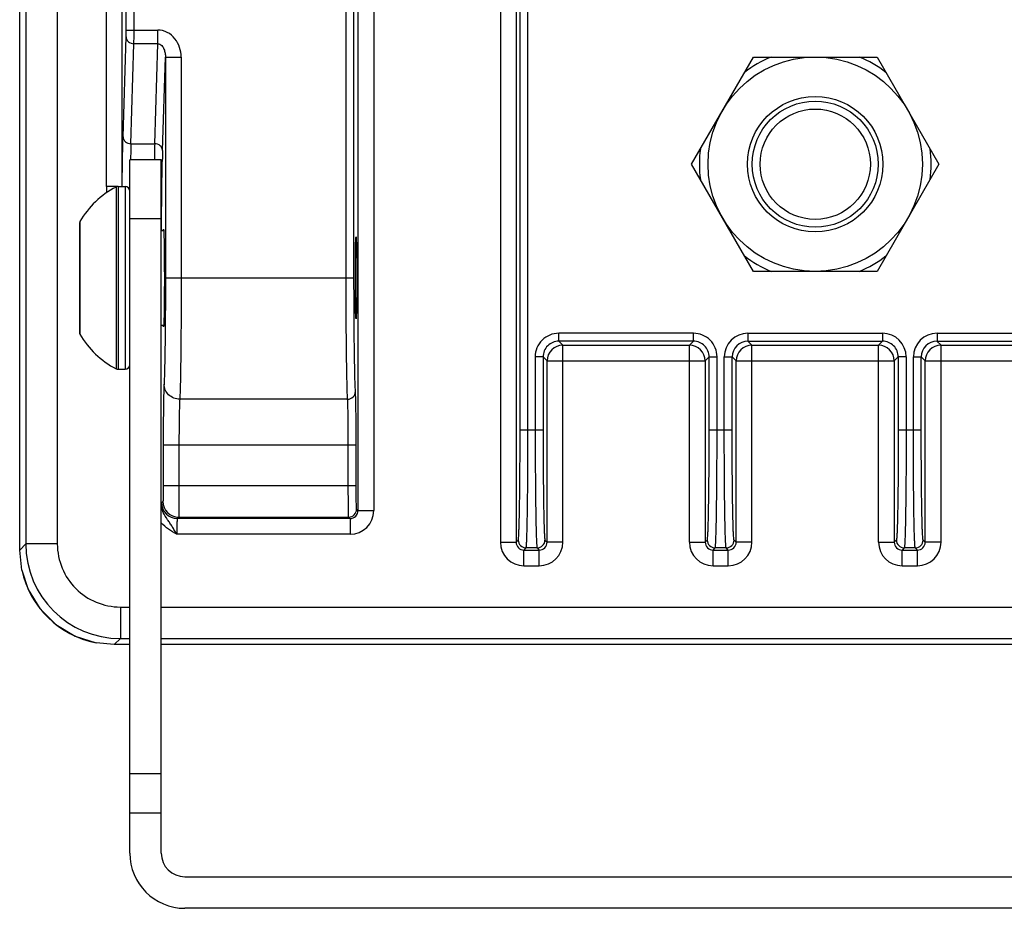
# Model space of a CAD drawing. Units: inches. Extents: x -2962 to 1939, y -5288 to -2602.
# Drawn here: x 1814 to 1877, y -5157 to -5101 of the extents above; entities that cross this region are included whole.
import ezdxf

# ---------------------------------------------------------------- set-up
doc = ezdxf.new("R2010")
doc.units = ezdxf.units.IN
doc.header["$MEASUREMENT"] = 0
doc.layers.get('0').update_dxf_attribs({"lineweight": 30})
doc.layers.add('02___PRT_ALL_AXES', color=7, linetype='Continuous')

msp = doc.modelspace()

# ---------------------------------------------------------------- linework, layer by layer
at = {"color": 7, "linetype": 'Continuous'}
for p, q in [((1814.168015027785, -5134.555517841927), (1814.168015027785, -5021.582105715927)), ((1814.556004872585, -5021.969973701128), (1814.556004872585, -5134.167649841028)), ((1816.555700262885, -5021.969973701128), (1816.555700262885, -5134.167649841028)), ((1819.671231882785, -5111.486445667228), (1819.671231850285, -5022.085886050728)), ((1820.671079547485, -5111.486445499928), (1820.671079545485, -5022.085886050728)), ((1835.636778681385, -5022.085886050728), (1835.636778681385, -5132.051737491527)), ((1836.636626376485, -5022.085886050728), (1836.636626376485, -5132.051737491527)), ((1844.671231850285, -5022.085886050728), (1844.671231850285, -5134.051737491527)), ((1845.671079545485, -5022.085886050728), (1845.671079545485, -5134.051737491527)), ((1820.924634936285, -5101.557704772127), (1820.924634936285, -5029.218322283327)), ((1821.424558783785, -5101.557704772127), (1821.424558783785, -5029.218322283327)), ((1834.883299442985, -5117.284569260828), (1834.883299442985, -5029.218322283327)), ((1835.383223290585, -5117.284569260828), (1835.383223290585, -5029.218322283327)), ((1845.924634936285, -5126.919301258928), (1845.924634936285, -5029.218322283327)), ((1846.424558783785, -5126.919301258928), (1846.424558783785, -5029.218322283327)), ((1820.924634936285, -5101.557704772127), (1822.928770221985, -5101.557704772127)), ((1822.928770221985, -5102.423730175928), (1822.928770221985, -5101.557704772127)), ((1820.728265455785, -5108.341570435127), (1820.920271169985, -5101.990717474027)), ((1821.228189303385, -5108.774583137028), (1821.420195017585, -5102.423730175928)), ((1822.928770221985, -5102.423730175928), (1821.420195017585, -5102.423730175928)), ((1822.736764507785, -5108.774583137028), (1822.928770221985, -5102.423730175928)), ((1823.236688355385, -5109.207595838928), (1823.416059720185, -5103.274641352427)), ((1823.416059720185, -5103.274641350127), (1824.415907415385, -5103.274641301027)), ((1823.416059720185, -5103.274641352427), (1823.416059720185, -5117.284569260828)), ((1824.415907415385, -5103.274641352427), (1824.415907415385, -5117.284569260828)), ((1856.801965452485, -5110.068811771128), (1860.727947282885, -5103.268811771128)), ((1860.727947282885, -5103.268811771128), (1868.579910943885, -5103.268811771128)), ((1868.579910943885, -5103.268811771128), (1872.505892774385, -5110.068811771128)), ((1821.228189303385, -5108.774583137028), (1822.736764507785, -5108.774583137028)), ((1823.153929113385, -5109.784569260828), (1821.153929113385, -5109.784569260828)), ((1821.153929113385, -5153.784569260828), (1821.153929113385, -5109.784572417928)), ((1823.153929113385, -5153.784569260828), (1823.153929113385, -5109.784572417928)), ((1860.727947282885, -5116.868811771127), (1856.801965452485, -5110.068811771128)), ((1872.505892774385, -5110.068811771128), (1868.579910943885, -5116.868811771127)), ((1820.409799886785, -5111.486445568828), (1819.671231882785, -5111.486445667228)), ((1820.288268333185, -5111.517807120827), (1820.288268333185, -5123.051331400728)), ((1820.425519783885, -5111.484569260828), (1820.425519783885, -5123.084569260827)), ((1820.853929113385, -5111.484569260828), (1820.853929113385, -5123.084569260827)), ((1817.993434452885, -5113.714237223428), (1817.993434452885, -5120.854901298128)), ((1823.153929113385, -5113.534569260828), (1821.153929113385, -5113.534569260828)), ((1823.169327104285, -5114.020765650727), (1823.172361892585, -5113.522205726527)), ((1817.953929113385, -5113.863040892127), (1817.953929113385, -5120.706097629428)), ((1823.168014100985, -5114.273801027628), (1823.169327104285, -5114.020765650727)), ((1868.579910943885, -5116.868811771127), (1860.727947282885, -5116.868811771127)), ((1823.416059720185, -5117.284569260828), (1835.383223290585, -5117.284569260828)), ((1856.924787241085, -5120.798182100728), (1848.383070985785, -5120.798182100728)), ((1848.383070985785, -5121.298105948227), (1848.383070985785, -5120.798182100728)), ((1848.383070985785, -5121.298105948227), (1848.636626376485, -5121.551661339027)), ((1856.924787241085, -5121.298105948227), (1848.383070985785, -5121.298105948227)), ((1856.671231850285, -5121.551661339027), (1856.924787241085, -5121.298105948227)), ((1856.924787241085, -5121.298105948227), (1856.924787241085, -5120.798182100728)), ((1860.382333279485, -5121.298105948227), (1868.924787241085, -5121.298105948227)), ((1860.382333279485, -5121.298105948227), (1860.636626376485, -5121.551661339027)), ((1860.383070985785, -5120.798182100728), (1868.924787241085, -5120.798182100728)), ((1860.383070985785, -5120.798182100728), (1860.383070985785, -5121.298105948227)), ((1868.671231850285, -5121.551661339027), (1868.924787241085, -5121.298105948227)), ((1868.924787241085, -5120.798182100728), (1868.924787241485, -5121.298105948227)), ((1872.382333279485, -5121.298105948227), (1880.924787241085, -5121.298105948227)), ((1872.382333279485, -5121.298105948227), (1872.636626376485, -5121.551661339027)), ((1872.383070985785, -5120.798182100728), (1880.924787241085, -5120.798182100728)), ((1872.383070985785, -5120.798182100728), (1872.383070985785, -5121.298105948227)), ((1848.636626376485, -5121.551661339027), (1856.671231850285, -5121.551661339027)), ((1848.636626376485, -5134.051737491527), (1848.636626376485, -5121.551661339027)), ((1856.671231850285, -5134.051737491527), (1856.671231850285, -5121.551661339027)), ((1860.636626376485, -5121.551661339027), (1868.671231850285, -5121.551661339027)), ((1860.636626376485, -5134.051737491527), (1860.636626376485, -5121.551661339027)), ((1868.671231850285, -5134.051737491527), (1868.671231850285, -5121.551661339027)), ((1872.636626376485, -5121.551661339027), (1880.671231850285, -5121.551661339027)), ((1872.636626376485, -5134.051737491527), (1872.636626376485, -5121.551661339027)), ((1847.383223290585, -5122.297953643428), (1846.883299442985, -5122.297953643428)), ((1846.883299442985, -5122.297953643428), (1846.883299442985, -5126.919301258928)), ((1847.383223290585, -5122.297953643428), (1847.636778681385, -5122.551509034228)), ((1847.383223290585, -5122.297953643428), (1847.383223290585, -5126.919301258928)), ((1847.636778681385, -5122.551509034228), (1857.671079545485, -5122.551509034228)), ((1847.636778681385, -5134.051737491527), (1847.636778681385, -5122.551509034228)), ((1857.671079545485, -5122.551509034228), (1857.924634936285, -5122.297953643428)), ((1857.671079545485, -5122.551509034228), (1857.671079545485, -5134.051737491527)), ((1857.924634936285, -5122.297953643428), (1858.424558783785, -5122.297953643428)), ((1857.924634936285, -5126.919301258928), (1857.924634936285, -5122.297953643428)), ((1858.424558783785, -5126.919301258928), (1858.424558783785, -5122.297953643428)), ((1858.883299442985, -5122.297953643428), (1859.383223290585, -5122.297953632327)), ((1858.883299442985, -5126.919301258928), (1858.883299442985, -5122.297953643428)), ((1859.383223290585, -5122.297953643428), (1859.636778681385, -5122.551509034228)), ((1859.383223290585, -5126.919301258928), (1859.383223290585, -5122.297953643428)), ((1859.636778681385, -5122.551509034228), (1869.671079545485, -5122.551509034228)), ((1859.636778681385, -5134.051737491527), (1859.636778681385, -5122.551509034228)), ((1869.671079545485, -5122.551509034228), (1869.924634936285, -5122.297953643428)), ((1869.671079545485, -5122.551509034228), (1869.671079545485, -5134.051737491527)), ((1870.424558783785, -5122.297953643428), (1869.924634936285, -5122.297953643428)), ((1869.924634936285, -5122.297953643428), (1869.924634936285, -5126.919301258928)), ((1870.424558783785, -5122.297953643428), (1870.424558783785, -5126.919301258928)), ((1870.883299442985, -5122.297953643428), (1871.383223290585, -5122.297953632327)), ((1870.883299442985, -5126.919301258928), (1870.883299442985, -5122.297953643428)), ((1871.383223290585, -5122.297953643428), (1871.636778681385, -5122.551509034228)), ((1871.383223290585, -5126.919301258928), (1871.383223290585, -5122.297953643428)), ((1871.636778681385, -5122.551509034228), (1881.671079545485, -5122.551509034228)), ((1871.636778681385, -5134.051737491527), (1871.636778681385, -5122.551509034228)), ((1834.978508888085, -5124.981300347527), (1824.327045266685, -5124.981300347527)), ((1845.924634936285, -5126.919301258928), (1847.383223290585, -5126.919301258928)), ((1857.924634936285, -5126.919301258928), (1859.383223290585, -5126.919301258928)), ((1869.924634936285, -5126.919301258928), (1871.383223290585, -5126.919301258928)), ((1823.276419200785, -5127.867574505028), (1823.276419200785, -5130.463776725427)), ((1823.276419200785, -5127.867574505028), (1835.522863809985, -5127.867574505727)), ((1824.276266895985, -5127.867574505028), (1824.276266895985, -5130.463776725427)), ((1835.022939962385, -5130.463776725427), (1835.022939962385, -5127.867574505028)), ((1835.522863809985, -5130.463776725427), (1835.522863809985, -5127.867574505028)), ((1823.276419200785, -5130.463776725427), (1835.522863809985, -5130.463776725427)), ((1823.259268768785, -5131.463624420628), (1823.171079545485, -5131.551813643928)), ((1835.636778681385, -5132.051737491527), (1835.548589458085, -5131.963548268228)), ((1824.259116463885, -5132.463472115727), (1824.170919137985, -5132.551669441627)), ((1835.136854833785, -5132.551661339027), (1824.170919137985, -5132.551669441627)), ((1824.259116463885, -5132.463472115727), (1835.048665610485, -5132.463472115727)), ((1835.136854833785, -5132.551661339027), (1835.048665610485, -5132.463472115727)), ((1835.136854833785, -5132.551661339027), (1835.136854837585, -5133.551509034028)), ((1835.636778681385, -5132.051737491527), (1836.636626376485, -5132.051737491527)), ((1835.136854833785, -5133.551509034228), (1824.136626376485, -5133.551509034228)), ((1814.168136871685, -5134.555517841927), (1814.556004872585, -5134.167649841028)), ((1816.555700262885, -5134.167649841028), (1814.556004872585, -5134.167649830828)), ((1844.671231850285, -5134.051737491527), (1845.671079545485, -5134.051737491527)), ((1845.671079545485, -5134.051737491527), (1845.804581911985, -5133.918235125027)), ((1846.171003392985, -5134.551661339027), (1846.304505759585, -5134.418158972528)), ((1847.003352467285, -5134.418158972528), (1846.304505759585, -5134.418158972528)), ((1847.003352467285, -5134.418158972528), (1847.136854833785, -5134.551661339027)), ((1847.503276314885, -5133.918235125027), (1847.636778681385, -5134.051737491527)), ((1848.636626376485, -5134.051737491527), (1847.636778681385, -5134.051737491527)), ((1856.671231850285, -5134.051737491527), (1857.671079545485, -5134.051737491527)), ((1857.671079545485, -5134.051737491527), (1857.804581911985, -5133.918235125027)), ((1858.171003392985, -5134.551661339027), (1858.304505759585, -5134.418158972528)), ((1859.003352467285, -5134.418158972528), (1858.304505759585, -5134.418158972528)), ((1859.136854833785, -5134.551661339027), (1859.003352467285, -5134.418158972528)), ((1859.636778681385, -5134.051737491527), (1859.503276314885, -5133.918235125027)), ((1860.636626376485, -5134.051737491527), (1859.636778681385, -5134.051737491527)), ((1868.671231850285, -5134.051737491527), (1869.671079545485, -5134.051737491527)), ((1869.804581911985, -5133.918235125027), (1869.671079545485, -5134.051737491527)), ((1870.304505759585, -5134.418158972528), (1870.171003392985, -5134.551661339027)), ((1871.003352467285, -5134.418158972528), (1870.304505759585, -5134.418158972528)), ((1871.136854833785, -5134.551661339027), (1871.003352467285, -5134.418158972528)), ((1871.636778681385, -5134.051737491527), (1871.503276314885, -5133.918235125027)), ((1872.636626376485, -5134.051737491527), (1871.636778681385, -5134.051737491527)), ((1814.168015027785, -5134.555517841927), (1814.168136871685, -5134.555517841927)), ((1814.304392462685, -5135.826733351528), (1814.168136871685, -5134.555517841927)), ((1846.171003392985, -5134.551661339027), (1847.136854833785, -5134.551661339027)), ((1846.171003392985, -5135.551509034228), (1846.171003392985, -5134.551661339027)), ((1847.136854833785, -5135.551509034228), (1847.136854833785, -5134.551661339027)), ((1858.171003392985, -5134.551661339027), (1859.136854833785, -5134.551661339027)), ((1858.171003392985, -5135.551509034228), (1858.171003392985, -5134.551661339027)), ((1859.136854833785, -5135.551509034228), (1859.136854833785, -5134.551661339027)), ((1870.171003392985, -5134.551661339027), (1871.136854833785, -5134.551661339027)), ((1870.171003392985, -5135.551509034228), (1870.171003392985, -5134.551661339027)), ((1871.136854833785, -5135.551509034228), (1871.136854833785, -5134.551661339027)), ((1846.171003392985, -5135.551509034228), (1847.136854833785, -5135.551509034228)), ((1858.171003392985, -5135.551509034228), (1859.136854833785, -5135.551509034228)), ((1870.171003392985, -5135.551509034228), (1871.136854833785, -5135.551509034228)), ((1820.555091043485, -5138.167040621627), (1820.555091043485, -5140.166736012027)), ((1820.555091043485, -5138.167040621627), (1821.153929113385, -5138.167040621627)), ((1823.153929113385, -5138.167040621627), (1930.153929113385, -5138.167040621627)), ((1820.167223042585, -5140.554604012827), (1819.012170760385, -5140.442336021028)), ((1820.167223042585, -5140.554604012827), (1820.555091043485, -5140.166736012027)), ((1820.167223058185, -5140.554725856728), (1820.167223058985, -5140.554604012827)), ((1821.153929113385, -5140.554725856728), (1820.167223058185, -5140.554725856728)), ((1820.555091043485, -5140.166736012027), (1821.153929113385, -5140.166736012027)), ((1823.153929113385, -5140.166736012027), (1930.153929113385, -5140.166736012027)), ((1930.153929113385, -5140.554725856728), (1823.153929113385, -5140.554725856728)), ((1823.153929113385, -5148.755712431128), (1821.153929113385, -5148.755712431128)), ((1823.153929113385, -5151.255712431128), (1821.153929113385, -5151.255712431128)), ((1824.653929113385, -5155.284569260828), (1928.653929113385, -5155.284569260828)), ((1928.653929113385, -5157.284569260828), (1824.653929113385, -5157.284569260828))]:
    msp.add_line(p, q, dxfattribs=at)
msp.add_lwpolyline([(1814.304221527685, -5135.826802263527), (1814.711850911885, -5137.051602468327), (1815.456315068185, -5138.270268334428), (1816.468731636785, -5139.279204326028), (1817.690669822185, -5140.019775291727), (1819.012105734385, -5140.442503610528)], dxfattribs=at)
for radius in [6.8, 4.3]:
    msp.add_circle((1864.653929113385, -5110.068811771128), radius, dxfattribs=at)
for centre, radius, start, end in [((1864.653929113385, -5110.068811771128), 7.351963661, 112.3432589327897, 127.6567410672125), ((1864.653929113385, -5110.068811771128), 7.351963661, 52.34325893278753, 67.65674106721035), ((1923.059694356885, -5111.906433260428), 101.8796540368, 178.2384110975816, 178.8062789571132), ((1936.374127373685, -5111.901946173927), 113.6803881005, 178.4235863801038, 178.926909812276), ((1907.719359175385, -5111.720813138028), 84.5200445461, 178.2960494957057, 178.6636197953214), ((1864.653929113385, -5110.068811771128), 7.351963661, 172.3432589328098, 187.6567410671902), ((1864.653929113385, -5110.068811771128), 7.351963661, 352.3432589328098, 7.656741067190187), ((1825.358181353085, -5111.480908917628), 5.686952165499999, 180.0557825044084, 183.9908299366192), ((1820.425519783885, -5111.784569260828), 0.3, 90, 117.2262159285019), ((1820.853929113385, -5111.784569260828), 0.3, 0, 90), ((1818.253929113385, -5113.863040892127), 0.3, 150.2634799592837, 180), ((1864.653929113385, -5110.068811771128), 7.351963661, 232.3432589327875, 247.6567410672103), ((1864.653929113385, -5110.068811771128), 7.351963661, 292.3432589327896, 307.6567410672125), ((1818.253929113385, -5120.706097629428), 0.3, 180, 209.7365200407163), ((1848.382983181785, -5122.297865839428), 1.4996815381, 89.9966454286056, 180.0033545725929), ((1848.382798520385, -5122.297681178027), 0.9995719783, 89.98438224920012, 180.0156177535747), ((1856.924872598785, -5122.297868285727), 1.4996840821, 359.9967388943084, 90.00326110690314), ((1856.925059217685, -5122.297681666828), 0.9995725711, 359.9844102768198, 90.01558972639802), ((1860.383116590985, -5122.298005114028), 1.4998256099, 90.00174219699845, 179.9980337291205), ((1860.382864626085, -5122.297747381727), 0.9996446579, 90.03045795800196, 180.0118221661921), ((1868.924745355585, -5122.298001795528), 1.4998218922, 0.001839501803470664, 89.99839989770277), ((1868.924964458285, -5122.297776426328), 0.9996812351000001, 359.9898428585761, 90.01015714240091), ((1872.383116590985, -5122.298005114028), 1.4998256099, 90.00174219680304, 179.9980337292768), ((1872.382864625985, -5122.297747381627), 0.9996446578, 90.03045795210048, 180.0118221719763), ((1848.637042645085, -5122.551925302728), 1.0002696456, 90.02384413559642, 179.9761558644166), ((1856.670815582485, -5122.551925302027), 1.0002696447, 0.02384409201925798, 89.97615590790258), ((1860.637042645085, -5122.551925302828), 1.0002696456, 90.02384413829313, 179.9761558617069), ((1868.670815582485, -5122.551925302027), 1.0002696447, 0.02384409311357225, 89.97615590689945), ((1872.637042645185, -5122.551925302828), 1.0002696457, 90.0238441404036, 179.9761558596225), ((1820.425519783885, -5122.784569260828), 0.3, 242.7737840714981, 270), ((1820.853929113385, -5122.784569260828), 0.3, 270, 0), ((1824.171293107985, -5131.551447776327), 1.0002154542, 180.0209582382816, 269.9790418228959), ((1824.259482331485, -5131.463258553027), 1.0002154544, 180.0209581929978, 269.9790418070022), ((1835.048636754785, -5131.963519412528), 0.4999527041, 270.0033069297931, 359.9966930703112), ((1835.136703879485, -5132.051593407427), 1.4999224023, 270.005766355794, 359.9944961090983), ((1835.137259753385, -5132.052142411027), 0.4995190921, 269.9535549588036, 0.04644504120940092), ((1820.555640110685, -5134.167100773828), 5.9996352633, 180.0052435248002, 269.9947564751998), ((1820.554876676485, -5134.167864208028), 3.9991764194, 179.9969287868245, 270.0030712132016), ((1846.171118093185, -5134.051622791328), 1.499890574, 180.0043815544757, 269.9956184454982), ((1846.170598822485, -5134.052142062127), 0.4995194408, 179.9535950189951, 270.0464049810049), ((1846.304534605485, -5133.918206279228), 0.4999526943, 180.0033057937906, 269.9966941668011), ((1847.003323642285, -5133.918206300028), 0.4999526734, 270.0033034102957, 359.9966965895741), ((1847.136744099185, -5134.051626756927), 1.4998868028, 270.0042300822947, 359.9957699191122), ((1847.137259414285, -5134.052142072028), 0.4995194309000001, 269.9535938789015, 0.04640612112454431), ((1858.171118092985, -5134.051622791528), 1.4998905738, 180.0043815478056, 269.9956184521032), ((1858.170598822485, -5134.052142062127), 0.4995194408, 179.9535950189951, 270.0464049810049), ((1858.304534605485, -5133.918206279228), 0.4999526943, 180.0033057937906, 269.9966941668011), ((1859.003323621085, -5133.918206278728), 0.4999526947, 270.0033058499002, 359.996694150191), ((1859.136703729185, -5134.051586386828), 1.4999353568, 270.0057720688055, 359.9942279312075), ((1859.137259404385, -5134.052142062127), 0.4995194408, 269.9535950189951, 0.04640498100493045), ((1870.171114127685, -5134.051626756827), 1.4998868029, 180.0042300846918, 269.9957699167022), ((1870.170598812485, -5134.052142072028), 0.4995194309000001, 179.9535938788755, 270.0464061210985), ((1870.304534584485, -5133.918206300028), 0.4999526734, 180.0033034093838, 269.9966965906032), ((1871.003323621085, -5133.918206278728), 0.4999526947, 270.0033058499002, 359.996694150191), ((1871.136703729185, -5134.051586386828), 1.4999353568, 270.0057720688055, 359.9942279312075), ((1871.137259404385, -5134.052142062127), 0.4995194408, 269.9535950189951, 0.04640498100493045), ((1820.167070918785, -5134.555654096128), 5.998863479600001, 192.2328912747267, 258.9001962813948), ((1824.653929113385, -5153.784569260828), 3.5, 180, 270), ((1824.653929113385, -5153.784569260828), 1.5, 180, 270)]:
    msp.add_arc(centre, radius, start, end, dxfattribs=at)
msp.add_ellipse((1835.514288593985, -5117.284569260828), major_axis=(0, 2.6), ratio=0.0174550649, dxfattribs=at)
for points, start_tangent, end_tangent in [([(1820.920271169985, -5101.990717474027), (1820.922078653785, -5101.911263364327), (1820.924634936285, -5101.557704772127)], (0.03021701800817513, 0.9995433616520565), (-1.245027914880717e-05, 0.9999999999224954)), ([(1821.420195017585, -5102.423730175928), (1821.422002571985, -5102.264813942928), (1821.424558783785, -5101.557704772127)], (0.01507858554161517, 0.9998863116665135), (-1.370767613344069e-05, 0.9999999999060499)), ([(1824.415907415385, -5103.274641352427), (1824.316360824385, -5102.655085894127), (1824.018073101685, -5102.103883574828), (1823.535147837085, -5101.706184754327), (1822.928770221985, -5101.557704772127)], (-8.281137837377962e-05, 0.9999999965711379), (-0.9999999974084643, 7.19935525737275e-05)), ([(1820.920271169985, -5101.990717474027), (1820.959653435885, -5102.155345440327), (1821.068183361285, -5102.295614929028), (1821.420195017585, -5102.423730175828)], (0.01007411956135302, -0.9999492547699926), (0.9999714352730461, -0.007558348891408638)), ([(1822.928770221985, -5102.423730175928), (1823.071316952085, -5102.457730257527), (1823.183597152585, -5102.542521506728), (1823.265833362085, -5102.650211138428), (1823.325569088585, -5102.768344482028), (1823.396101202385, -5103.018301235227), (1823.416057259485, -5103.274722746228)], (0.999894005558944, 0.01455945216314109), (-0.00995901896475294, -0.9999504077409339)), ([(1820.671079547485, -5111.486445499928), (1820.682777856085, -5110.557199400828), (1820.728265455785, -5108.341570435127)], (0.0110517561048464, 0.999938927478573), (0.0302145476850454, 0.9995434363289012)), ([(1820.728265455785, -5108.341570435127), (1820.767647708485, -5108.506198433827), (1820.876177623885, -5108.646467929428), (1821.228189303385, -5108.774583137028)], (0.01007410560780366, -0.9999492549105695), (0.9999714375406248, -0.007558048884235192)), ([(1823.236688355385, -5109.207595838928), (1823.197306102685, -5109.042967840228), (1823.088776187285, -5108.902698344727), (1822.736764507785, -5108.774583137028)], (-0.01007410560780366, 0.9999492549105695), (-0.9999714375406248, 0.007558048884235192)), ([(1823.172361892585, -5113.522205726527), (1823.181219611885, -5112.436484539127), (1823.222303880985, -5109.749626526827)], (0.006701883626949131, 0.9999775421257475), (0.02345528650740712, 0.9997248869238254)), ([(1823.280448656585, -5114.279288707127), (1823.283952507185, -5114.235540762727), (1823.287499322285, -5114.205173314927), (1823.291073399185, -5114.188302066327), (1823.294659035685, -5114.185042000528)], (0.06882766017348466, 0.9976285647449373), (0.7080109911417157, -0.7062014134951341)), ([(1823.294659035685, -5114.185042000528), (1823.299898600385, -5114.204875417528), (1823.305080214585, -5114.253651966127), (1823.310154835485, -5114.330988401528), (1823.315074880685, -5114.436167349228), (1823.319794262285, -5114.568129572428), (1823.324267498185, -5114.725747767728), (1823.328453363285, -5114.907478664428), (1823.332312655785, -5115.111581288927), (1823.338906885885, -5115.579160926328), (1823.343799760885, -5116.110734854928), (1823.346811505285, -5116.686677949227), (1823.347832650585, -5117.284569260828)], (0.7080109906908444, -0.7062014139471607), (9.476814345832357e-06, -0.999999999955095)), ([(1823.347832650585, -5117.284569260828), (1823.346822336885, -5117.882509903728), (1823.343802878085, -5118.458172769127), (1823.338902805085, -5118.989566266027), (1823.332317138885, -5119.457404118928), (1823.328459691985, -5119.661525712328), (1823.324273625185, -5119.843203480227), (1823.319800062085, -5120.000779618227), (1823.315081360085, -5120.132757780528), (1823.310162521585, -5120.237987828427), (1823.305088977685, -5120.315380638228), (1823.299908082285, -5120.364206603727), (1823.294669069185, -5120.384087696028)], (1.04386804405914e-05, -0.999999999945517), (-0.7046937362839308, -0.7095116193849075)), ([(1823.416059720185, -5117.284569260828), (1823.409715952985, -5119.510780322227), (1823.391342664985, -5121.505870064628), (1823.362849479185, -5123.062545405228), (1823.327197571485, -5124.019208961628)], (-3.12790516629256e-06, -0.9999999999951082), (-0.06141722089134349, -0.9981121805578691)), ([(1824.415907415385, -5117.284569260828), (1824.409563817485, -5119.828793780627), (1824.391190829385, -5122.108873370727), (1824.362697777585, -5123.887933526027), (1824.327045266685, -5124.981300347527)], (-3.132499759888186e-06, -0.9999999999950937), (-0.05378018735816305, -0.99855279852781)), ([(1834.978508888085, -5124.981300347527), (1834.940314189285, -5123.888120981228), (1834.909781937485, -5122.108895350028), (1834.890094948085, -5119.828539181727), (1834.883299442985, -5117.284569260828)], (-0.05763093144797064, 0.9983379566762147), (-3.052838474733631e-08, 0.9999999999999997)), ([(1835.478432735685, -5124.500254654627), (1835.440238299585, -5123.475407701928), (1835.409706042685, -5121.807394335928), (1835.390018880085, -5119.669555080228), (1835.383223290585, -5117.284569260828)], (-0.06145844975961098, 0.998109642751309), (-2.883558839497911e-08, 0.9999999999999997)), ([(1823.294669069185, -5120.384087696028), (1823.291078849685, -5120.380848524328), (1823.287500223485, -5120.363965185627), (1823.283948882285, -5120.333555004127), (1823.280440517385, -5120.289735994827)], (-0.7046937360848784, -0.7095116195826083), (-0.0688017995781097, 0.9976303485634416)), ([(1823.327197571485, -5124.019208961628), (1823.306822978185, -5124.565921351227), (1823.290543327085, -5125.455395712827), (1823.280043302285, -5126.595368430328), (1823.276419200785, -5127.867574505028)], (-0.06131377098849691, -0.9981185407992231), (-4.306561671635323e-05, -0.9999999990726763)), ([(1824.327045266785, -5124.981359006128), (1823.945507527085, -5124.906807113927), (1823.621716321385, -5124.697931037927), (1823.404676009685, -5124.386345672227), (1823.327232762785, -5124.019208963828)], (-0.9999895102318433, 0.004580330367810651), (-0.004861850275452924, 0.9999881811361068)), ([(1824.327045266685, -5124.981300347527), (1824.306673318985, -5125.391309533627), (1824.290391980285, -5126.058390316528), (1824.279892586385, -5126.913367643127), (1824.276266895985, -5127.867574505028)], (-0.08183251802291328, -0.9966460951581707), (-4.283264978071304e-06, -0.9999999999908269)), ([(1834.978508888085, -5124.981298633727), (1835.331214423185, -5124.839640796828), (1835.478432735685, -5124.500254654627)], (0.999989512000661, 0.004579944178726937), (0.004950011164133992, 0.9999877486196895)), ([(1835.022939962385, -5127.867574505028), (1835.019767601585, -5126.913409417828), (1835.010581136485, -5126.058427498628), (1834.996335401285, -5125.391328375028), (1834.978508888085, -5124.981300347527)], (-3.424783986848813e-06, 0.9999999999941356), (-0.07164140931599043, 0.9974304529495872)), ([(1835.522863809985, -5127.867574505028), (1835.519692263385, -5126.754417775328), (1835.510505357485, -5125.756929988327), (1835.496260228485, -5124.978632163227), (1835.478432735685, -5124.500254654627)], (-2.488252747176479e-05, 0.9999999996904301), (-0.06136026574076511, 0.9981156835699071)), ([(1845.804581911985, -5133.918235125027), (1845.810498806185, -5133.904005208527), (1845.816403380885, -5133.873357515127), (1845.822279216185, -5133.826379589327), (1845.828109892185, -5133.763158975627), (1845.839572042285, -5133.588434929527), (1845.850679325085, -5133.350899554627), (1845.861331878485, -5133.052798213627), (1845.871431759185, -5132.696917113728), (1845.880883190985, -5132.286684013227), (1845.889594804085, -5131.825833049627), (1845.904481991385, -5130.770258481927), (1845.915535471385, -5129.570053842627), (1845.922338458885, -5128.269914585628), (1845.924634936285, -5126.919301258928)], (0.7026836816634194, 0.7115023847633558), (3.81574204024933e-06, 0.9999999999927202)), ([(1846.304505759585, -5134.418158972528), (1846.310422714585, -5134.402936824627), (1846.316327399385, -5134.370098972227), (1846.322203369285, -5134.319749975728), (1846.328034179385, -5134.251994395528), (1846.333803437185, -5134.166939287828), (1846.339496478085, -5134.064774542828), (1846.350603724785, -5133.810281867028), (1846.361256225085, -5133.490895467728), (1846.371356100485, -5133.109588540528), (1846.380807520285, -5132.670044366528), (1846.389519073085, -5132.176272806428), (1846.404406041085, -5131.045310916427), (1846.415459368485, -5129.759394948028), (1846.422262260085, -5128.366386504027), (1846.424558783785, -5126.919301258928)], (0.6800709154739456, 0.7331463359564921), (3.859211343853991e-06, 0.9999999999925533)), ([(1846.883299442985, -5126.919301258928), (1846.885595966785, -5128.366386504027), (1846.892398858285, -5129.759394948028), (1846.903452185685, -5131.045310916427), (1846.918339153785, -5132.176272806328), (1846.927050706485, -5132.670044366528), (1846.936502126385, -5133.109588540628), (1846.946602001685, -5133.490895467928), (1846.957254502085, -5133.810281866728), (1846.968361748785, -5134.064774542127), (1846.974054789685, -5134.166939287527), (1846.979824047485, -5134.251994396128), (1846.985654857585, -5134.319749977428), (1846.991530827385, -5134.370098974728), (1846.997435512285, -5134.402936826827), (1847.003352467285, -5134.418158972528)], (3.859344635620827e-06, -0.9999999999925527), (0.6800711012357903, -0.733146163642653)), ([(1847.383223290585, -5126.919301258928), (1847.385519767885, -5128.269914585628), (1847.392322755385, -5129.570053842627), (1847.403376235485, -5130.770258481927), (1847.418263422785, -5131.825833049427), (1847.426975035785, -5132.286684013027), (1847.436426467585, -5132.696917113927), (1847.446526348285, -5133.052798213727), (1847.457178901785, -5133.350899553628), (1847.468286184585, -5133.588434927828), (1847.479748334585, -5133.763158976628), (1847.485579010685, -5133.826379592728), (1847.491454845985, -5133.873357520228), (1847.497359420685, -5133.904005212928), (1847.503276314885, -5133.918235125027)], (3.815913403822345e-06, -0.9999999999927194), (0.7026840825615424, -0.711501988833934)), ([(1857.804581911985, -5133.918235125027), (1857.810498806185, -5133.904005208527), (1857.816403380885, -5133.873357515127), (1857.822279216185, -5133.826379589327), (1857.828109892185, -5133.763158975627), (1857.839572042285, -5133.588434929527), (1857.850679325085, -5133.350899554627), (1857.861331878485, -5133.052798213627), (1857.871431759185, -5132.696917113728), (1857.880883190985, -5132.286684013227), (1857.889594804085, -5131.825833049627), (1857.904481991385, -5130.770258481927), (1857.915535471385, -5129.570053842627), (1857.922338458885, -5128.269914585628), (1857.924634936285, -5126.919301258928)], (0.7026836816634194, 0.7115023847633558), (3.81574204024933e-06, 0.9999999999927202)), ([(1858.304505759585, -5134.418158972528), (1858.310422714585, -5134.402936824627), (1858.316327399385, -5134.370098972227), (1858.322203369285, -5134.319749975728), (1858.328034179385, -5134.251994395528), (1858.333803437185, -5134.166939287828), (1858.339496478085, -5134.064774542828), (1858.350603724785, -5133.810281867028), (1858.361256225085, -5133.490895467728), (1858.371356100485, -5133.109588540528), (1858.380807520285, -5132.670044366528), (1858.389519073085, -5132.176272806428), (1858.404406041085, -5131.045310916427), (1858.415459368485, -5129.759394948028), (1858.422262260085, -5128.366386504027), (1858.424558783785, -5126.919301258928)], (0.6800709154739456, 0.7331463359564921), (3.859211343853991e-06, 0.9999999999925533)), ([(1859.003352467285, -5134.418158972528), (1858.997435506485, -5134.402937332127), (1858.991530820985, -5134.370099579228), (1858.985654854785, -5134.319750424627), (1858.979824052085, -5134.251994579127), (1858.974054804785, -5134.166939248928), (1858.968361775585, -5134.064774406427), (1858.957254546385, -5133.810281784928), (1858.946602040485, -5133.490895519028), (1858.936502141985, -5133.109588641028), (1858.927050715285, -5132.670044436028), (1858.918339181085, -5132.176272813927), (1858.903452103785, -5131.045310897827), (1858.892398696685, -5129.759394950028), (1858.885595970585, -5128.366386469727), (1858.883299442985, -5126.919301258928)], (-0.680115082852982, 0.733105363556891), (-3.696848563057982e-06, 0.9999999999931668)), ([(1859.503276314885, -5133.918235125027), (1859.497359419485, -5133.904006352228), (1859.491454844985, -5133.873359115228), (1859.485579012485, -5133.826381048428), (1859.479748343485, -5133.763159786027), (1859.468286219085, -5133.588433529628), (1859.457178957585, -5133.350896430227), (1859.446526401185, -5133.052795651628), (1859.436426497685, -5132.696917540728), (1859.426975061685, -5132.286686576028), (1859.418263465685, -5131.825835686228), (1859.403376192185, -5130.770263316327), (1859.392322644685, -5129.570062939128), (1859.385519797885, -5128.269918142528), (1859.383223290585, -5126.919301258928)], (-0.7027738506659318, 0.7114133220710578), (-3.700842609321386e-06, 0.999999999993152)), ([(1869.924634936285, -5126.919301258928), (1869.922338428885, -5128.269918142628), (1869.915535582185, -5129.570062939128), (1869.904482034685, -5130.770263316228), (1869.889594761185, -5131.825835686028), (1869.880883165185, -5132.286686575928), (1869.871431729085, -5132.696917540828), (1869.861331825685, -5133.052795651727), (1869.850679269285, -5133.350896429428), (1869.839572007785, -5133.588433528227), (1869.828109883385, -5133.763159786628), (1869.822279214285, -5133.826381050928), (1869.816403381885, -5133.873359119028), (1869.810498807385, -5133.904006355528), (1869.804581911985, -5133.918235125027)], (-3.701142495697993e-06, -0.9999999999931509), (-0.702774153763924, -0.711413022653789)), ([(1870.424558783785, -5126.919301258928), (1870.422262256285, -5128.366386469727), (1870.415459530185, -5129.759394950028), (1870.404406122985, -5131.045310897827), (1870.389519045685, -5132.176272813927), (1870.380807511585, -5132.670044436028), (1870.371356084885, -5133.109588641128), (1870.361256186385, -5133.490895519128), (1870.350603680485, -5133.810281784627), (1870.339496451285, -5134.064774405928), (1870.333803421985, -5134.166939248627), (1870.328034174685, -5134.251994579527), (1870.322203371985, -5134.319750425928), (1870.316327405885, -5134.370099581028), (1870.310422720385, -5134.402937333727), (1870.304505759585, -5134.418158972528)], (-3.697115146594757e-06, -0.9999999999931657), (-0.6801152230377495, -0.7331052335049262)), ([(1871.003352467285, -5134.418158972528), (1870.997435506485, -5134.402937332127), (1870.991530820985, -5134.370099579228), (1870.985654854785, -5134.319750424627), (1870.979824052085, -5134.251994579127), (1870.974054804785, -5134.166939248928), (1870.968361775585, -5134.064774406427), (1870.957254546385, -5133.810281784928), (1870.946602040485, -5133.490895519028), (1870.936502141985, -5133.109588641028), (1870.927050715285, -5132.670044436028), (1870.918339181085, -5132.176272813927), (1870.903452103785, -5131.045310897827), (1870.892398696685, -5129.759394950028), (1870.885595970585, -5128.366386469727), (1870.883299442985, -5126.919301258928)], (-0.680115082852982, 0.733105363556891), (-3.696848563057982e-06, 0.9999999999931668)), ([(1871.503276314885, -5133.918235125027), (1871.497359419485, -5133.904006352228), (1871.491454844985, -5133.873359115228), (1871.485579012485, -5133.826381048428), (1871.479748343485, -5133.763159786027), (1871.468286219085, -5133.588433529628), (1871.457178957585, -5133.350896430227), (1871.446526401185, -5133.052795651628), (1871.436426497685, -5132.696917540728), (1871.426975061685, -5132.286686576028), (1871.418263465685, -5131.825835686228), (1871.403376192185, -5130.770263316327), (1871.392322644685, -5129.570062939128), (1871.385519797885, -5128.269918142528), (1871.383223290585, -5126.919301258928)], (-0.7027738506659318, 0.7114133220710578), (-3.700842609321386e-06, 0.999999999993152)), ([(1823.276419200785, -5130.463776725427), (1823.275119077185, -5130.842463370727), (1823.273540135085, -5131.013901694728), (1823.271413502685, -5131.164712947728), (1823.268818540285, -5131.289148861728), (1823.265854224385, -5131.382567677328), (1823.264267210085, -5131.416512342227), (1823.262629082985, -5131.441466377728), (1823.260956707285, -5131.457212057628), (1823.259268768785, -5131.463624420628)], (-1.166998486351086e-06, -0.9999999999993192), (-0.7039437222581426, -0.7102557538614883)), ([(1824.276266895985, -5130.463776725427), (1824.275938726685, -5130.849562233027), (1824.274967383185, -5131.221137979527), (1824.273388942085, -5131.563999352627), (1824.271261848485, -5131.865608661928), (1824.268665116185, -5132.114498587727), (1824.267221764085, -5132.216182206028), (1824.265699819585, -5132.301342207928), (1824.264113629085, -5132.369231828928), (1824.262477642385, -5132.419146838827), (1824.260806822685, -5132.450649102428), (1824.259116463885, -5132.463472115727)], (-2.04800543673807e-06, -0.9999999999979029), (-0.4466391227587707, -0.8947141968367752)), ([(1835.048665610485, -5132.463472115727), (1835.046132969085, -5132.450649910028), (1835.043624661685, -5132.419148886527), (1835.041167903985, -5132.369235793128), (1835.038787581085, -5132.301348748428), (1835.036504964585, -5132.216191649728), (1835.034340939285, -5132.114510899328), (1835.030448125685, -5131.865625417327), (1835.027258248585, -5131.564017414928), (1835.024890046885, -5131.221153279427), (1835.023432252385, -5130.849571029928), (1835.022939962385, -5130.463776725427)], (-0.5984280580983429, 0.8011765468862945), (-1.628840495357088e-06, 0.9999999999986736)), ([(1835.548589458085, -5131.963548268228), (1835.546057550185, -5131.953929722027), (1835.543548986185, -5131.930311198028), (1835.541091795085, -5131.892880139728), (1835.538711273385, -5131.841963126628), (1835.536428663985, -5131.778093182827), (1835.534264799285, -5131.701834873127), (1835.530372355785, -5131.515180978027), (1835.527182407585, -5131.288964088328), (1835.524813994985, -5131.031806610928), (1835.523356031585, -5130.753124157827), (1835.522863809985, -5130.463776725427)], (-0.7039437708813621, 0.7102557056703793), (-1.166597204782561e-06, 0.9999999999993197)), ([(1824.136266123285, -5133.550907784927), (1823.996256228885, -5133.307783398228), (1823.851069882385, -5133.072966029427), (1823.703591523385, -5132.846845483027), (1823.552942412985, -5132.626404301927), (1823.281756358685, -5132.159914003528), (1823.162504457185, -5131.621972902228)], (-0.4718526216631472, 0.8816774372919015), (0.002121181853722503, 0.9999977502912413)), ([(1823.171079545485, -5131.551813643928), (1823.168907416185, -5131.557845252128), (1823.166753630285, -5131.571601930527), (1823.162504104985, -5131.621969643327)], (-0.7129049889947113, -0.7012606339061466), (-0.06403911678792337, -0.9979473891548707)), ([(1824.170911245085, -5132.551669549428), (1824.167543860185, -5132.558099005928), (1824.164197319885, -5132.573884338328), (1824.160917573185, -5132.598868491427), (1824.157743181685, -5132.632817182627), (1824.151822346185, -5132.726219374627), (1824.146634581685, -5132.850637467527), (1824.142372670685, -5133.001415559327), (1824.139274431585, -5133.172829363928), (1824.136263977685, -5133.551509034228)], (-0.8924533162739662, -0.4511397547009134), (-6.020401851759197e-06, -0.9999999999818774)), ([(1824.136626376485, -5133.551509034228), (1823.613861266885, -5133.226923554427), (1823.150224162485, -5132.823536865228)], (-0.8662730920794055, 0.4995707456799147), (-0.6694732807816806, 0.7428361369234894))]:
    msp.add_spline(points, degree=3, dxfattribs=dict(at, start_tangent=start_tangent, end_tangent=end_tangent))
at = {"layer": '02___PRT_ALL_AXES', "color": 7, "linetype": 'Continuous'}
for p, q in [((1820.425519783885, -5111.484569260828), (1820.853929113385, -5111.484569260828)), ((1823.153929113385, -5114.284569260828), (1823.307068780485, -5114.284569260828)), ((1823.153929113385, -5120.284569260828), (1823.307062194885, -5120.284569260828)), ((1820.425519783885, -5123.084569260827), (1820.853929113385, -5123.084569260827))]:
    msp.add_line(p, q, dxfattribs=at)
for radius in [4, 3.5]:
    msp.add_circle((1864.653929113385, -5110.068811771128), radius, dxfattribs=at)
for centre, start, end in [((1822.843940806185, -5116.485016244527), 117.2262159285019, 150.2634799592837), ((1822.843940806185, -5118.084122277028), 209.7365200407163, 242.7737840714981)]:
    msp.add_arc(centre, 5.5861102986, start, end, dxfattribs=at)

doc.saveas('drawing.dxf')
